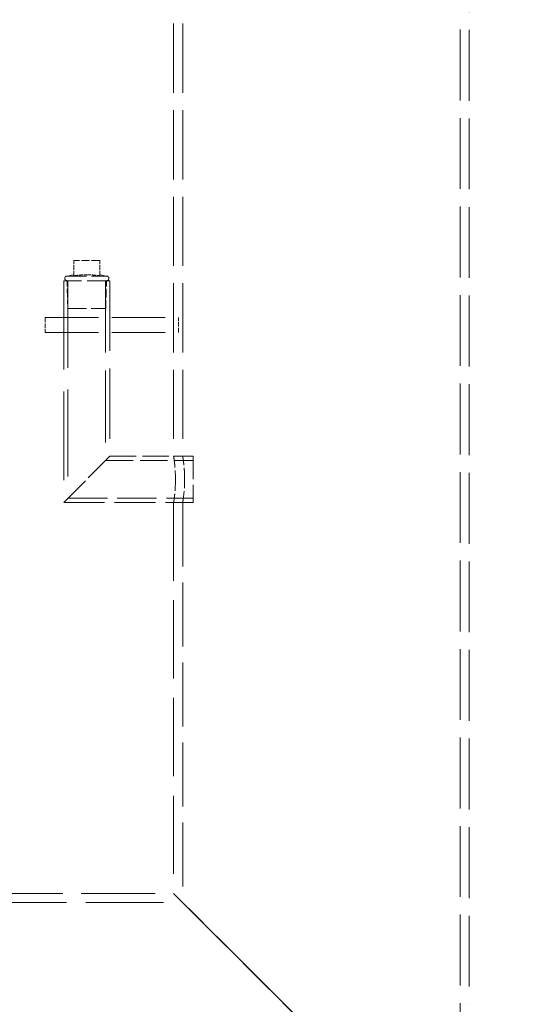
# Model space of a CAD drawing. Units: millimetres. Extents: x -2763 to 5991, y -579 to 8200.
# Drawn here: x -1116 to -838, y 5321 to 5854 of the extents above; entities that cross this region are included whole.
import ezdxf

# ---------------------------------------------------------------- set-up
doc = ezdxf.new("R2010")
doc.units = ezdxf.units.MM
doc.header["$LTSCALE"] = 20
doc.linetypes.add('DASHED_SPACE', pattern=[0.2067, 0.1654, -0.0413])
doc.layers.add('Dimension (ISO)', color=3, linetype='Continuous', lineweight=9)
doc.layers.add('Hidden (ISO)', color=7, linetype='DASHED_SPACE', lineweight=9, true_color=0x0080c0)
doc.styles.add('Note Text (ISO)', font='tahoma.ttf')
doc.dimstyles.new('Default (ISO)', dxfattribs={"dimscale": 20, "dimtxt": 3.5, "dimasz": 3.5, "dimexe": 1.5, "dimexo": 0, "dimgap": 1, "dimtad": 1, "dimrnd": 1e-08, "dimtxsty": 'Note Text (ISO)', "dimcen": 0.09, "dimdle": 10, "dimclrd": 256, "dimclre": 256, "dimclrt": 256, "dimazin": 2, "dimtfac": 1.001486, "dimtmove": 0, "dimatfit": 3, "dimfxl": 1, "dimtolj": 1, "dimlwd": -1, "dimlwe": -1, "dimarcsym": 0})

# ---------------------------------------------------------------- blocks, each defined once
blk = doc.blocks.new('*D109')
at = {"layer": 'Defpoints', "color": 0, "transparency": 16777216}
for p in [(-869.26, 6900), (-473.46, 4805), (42.26, 4805)]:
    blk.add_point(p, dxfattribs=at)
at = {"layer": 'Dimension (ISO)', "transparency": 16777216}
for p, q in [((-869.26, 6900), (72.26, 6900)), ((42.26, 6830), (42.26, 4875)), ((-473.46, 4805), (72.26, 4805))]:
    blk.add_line(p, q, dxfattribs=at)
for points in [[(30.6, 6830), (53.93, 6830), (42.26, 6900)], [(30.6, 4875), (53.93, 4875), (42.26, 4805)]]:
    blk.add_solid(points, dxfattribs=at)
at = {"layer": 'Dimension (ISO)', "transparency": 16777216, "insert": (-50.65, 5752.46), "char_height": 70, "attachment_point": 1, "rotation": 90, "style": 'Note Text (ISO)'}
blk.add_mtext('\\A1;2095', dxfattribs=at)

msp = doc.modelspace()

# ---------------------------------------------------------------- linework, layer by layer
at = {"layer": 'Hidden (ISO)', "ltscale": 11.323778}
for p, q in [((-1032.9632, 5992.5), (-1032.9632, 5618)), ((-1028.0632, 5992.5), (-1028.0632, 5618))]:
    msp.add_line(p, q, dxfattribs=at)
at = {"layer": 'Hidden (ISO)', "ltscale": 11.582305}
msp.add_line((-877.8632, 5992.5), (-877.8632, 5226.4), dxfattribs=at)
at = {"layer": 'Hidden (ISO)', "ltscale": 11.593752}
msp.add_line((-872.9632, 5992.5), (-872.9632, 5321.5), dxfattribs=at)
at = {"layer": 'Hidden (ISO)', "ltscale": 0.791386}
for p, q in [((-1086.9632, 5715.6541), (-1086.9632, 5723.965)), ((-1072.9632, 5715.6541), (-1072.9632, 5723.965))]:
    msp.add_line(p, q, dxfattribs=at)
at = {"layer": 'Hidden (ISO)', "ltscale": 1.333188}
msp.add_line((-1072.9632, 5723.965), (-1086.9632, 5723.965), dxfattribs=at)
at = {"layer": 'Hidden (ISO)', "ltscale": 0.358121}
for p, q in [((-1086.9632, 5716.2177), (-1090.6555, 5715.5)), ((-1072.9632, 5716.2177), (-1069.2709, 5715.5))]:
    msp.add_line(p, q, dxfattribs=at)
at = {"layer": 'Hidden (ISO)', "ltscale": 3.739763}
for p, q in [((-1067.4632, 5713), (-1092.4632, 5713)), ((-1022.4632, 5618), (-1022.4632, 5593))]:
    msp.add_line(p, q, dxfattribs=at)
at = {"layer": 'Hidden (ISO)', "ltscale": 14.513788}
msp.add_line((-1092.4632, 5713), (-1092.4632, 5593), dxfattribs=at)
at = {"layer": 'Hidden (ISO)', "ltscale": 3.198932}
msp.add_line((-1090.6555, 5715.5), (-1069.2709, 5715.5), dxfattribs=at)
at = {"layer": 'Hidden (ISO)', "ltscale": 1.432455}
for p, q in [((-1090.1857, 5697.965), (-1090.6555, 5713)), ((-1069.7407, 5697.965), (-1069.2709, 5713))]:
    msp.add_line(p, q, dxfattribs=at)
at = {"layer": 'Hidden (ISO)', "ltscale": 14.235607}
msp.add_line((-1090.1632, 5713), (-1090.1632, 5595.3), dxfattribs=at)
at = {"layer": 'Hidden (ISO)', "ltscale": 11.768263}
msp.add_line((-1069.7632, 5713), (-1069.7632, 5615.7), dxfattribs=at)
at = {"layer": 'Hidden (ISO)', "ltscale": 11.490082}
msp.add_line((-1067.4632, 5713), (-1067.4632, 5618), dxfattribs=at)
at = {"layer": 'Hidden (ISO)', "ltscale": 3.05836}
msp.add_line((-1090.1857, 5697.965), (-1069.7407, 5697.965), dxfattribs=at)
at = {"layer": 'Hidden (ISO)', "ltscale": 0.761779}
for p, q in [((-1102.4632, 5693), (-1102.4632, 5685)), ((-1092.4632, 5693), (-1092.4632, 5685)), ((-1067.4632, 5693), (-1067.4632, 5685)), ((-1032.9632, 5693), (-1032.9632, 5685)), ((-1030.4229, 5685), (-1030.4229, 5693))]:
    msp.add_line(p, q, dxfattribs=at)
at = {"layer": 'Hidden (ISO)', "ltscale": 8.713151}
for p, q in [((-1102.4632, 5693), (-1030.4229, 5693)), ((-1102.4632, 5685), (-1030.4229, 5685))]:
    msp.add_line(p, q, dxfattribs=at)
at = {"layer": 'Hidden (ISO)', "ltscale": 4.547598}
for p, q in [((-1092.4632, 5593), (-1067.4632, 5618)), ((-1067.4632, 5618), (-1092.4632, 5593))]:
    msp.add_line(p, q, dxfattribs=at)
at = {"layer": 'Hidden (ISO)', "ltscale": 4.504508}
msp.add_line((-1069.7632, 5615.7), (-1022.4632, 5615.7), dxfattribs=at)
at = {"layer": 'Hidden (ISO)', "ltscale": 4.285467}
msp.add_line((-1067.4632, 5618), (-1022.4632, 5618), dxfattribs=at)
at = {"layer": 'Hidden (ISO)', "ltscale": 0.466551}
for p, q in [((-1032.9632, 5618), (-1028.0632, 5618)), ((-1032.9632, 5593), (-1028.0632, 5593))]:
    msp.add_line(p, q, dxfattribs=at)
at = {"layer": 'Hidden (ISO)', "ltscale": 6.447298}
msp.add_line((-1090.1632, 5595.3), (-1022.4632, 5595.3), dxfattribs=at)
at = {"layer": 'Hidden (ISO)', "ltscale": 6.666338}
msp.add_line((-1092.4632, 5593), (-1022.4632, 5593), dxfattribs=at)
at = {"layer": 'Hidden (ISO)', "ltscale": 12.790276}
msp.add_line((-1032.9632, 5593), (-1032.9632, 5381.5), dxfattribs=at)
at = {"layer": 'Hidden (ISO)', "ltscale": 10.469279}
msp.add_line((-1028.0632, 5593), (-1028.0632, 5376.6), dxfattribs=at)
at = {"layer": 'Hidden (ISO)', "ltscale": 12.094824}
msp.add_line((-1232.9632, 5381.5), (-1032.9632, 5381.5), dxfattribs=at)
at = {"layer": 'Hidden (ISO)', "ltscale": 12.321232}
for p, q in [((-1032.9632, 5381.5), (-872.9632, 5221.5)), ((-872.9632, 5221.5), (-1032.9632, 5381.5))]:
    msp.add_line(p, q, dxfattribs=at)
at = {"layer": 'Hidden (ISO)', "ltscale": 12.687469}
msp.add_line((-1237.8632, 5376.6), (-1028.0632, 5376.6), dxfattribs=at)
at = {"layer": 'Hidden (ISO)', "ltscale": 0.373886}
for centre, start, end in [((-1090.6555, 5714.25), 90, 270), ((-1069.2709, 5714.25), 270, 90)]:
    msp.add_arc(centre, 1.25, start, end, dxfattribs=at)
at = {"layer": 'Hidden (ISO)', "ltscale": 0.669238}
for points, weights in [([(-1086.9632, 5715.6541), (-1082.8627, 5716.2177), (-1079.9632, 5716.2177)], [1.0230763259, 1.11128860818, 1]), ([(-1079.9632, 5716.2177), (-1077.0637, 5716.2177), (-1072.9632, 5715.6541)], [1, 1.11128860818, 1.0230763259])]:
    msp.add_rational_spline(points, weights, degree=2, dxfattribs=at)
at = {"layer": 'Hidden (ISO)', "ltscale": 1.872445}
for points, knots in [([(-1032.9632, 5618), (-1032.9632, 5618), (-1032.9121, 5617.6853), (-1032.7276, 5616.4088), (-1032.5966, 5615.4472), (-1032.3502, 5613.2305), (-1032.2186, 5611.8266), (-1032.0324, 5608.7476), (-1031.9806, 5607.0723), (-1031.9806, 5605.5)], [5.66027566, 5.66027566, 5.66027566, 5.66027566, 6.13196045, 6.13196045, 6.60364523, 6.60364523, 7.07533972, 7.07533972, 7.54703421, 7.54703421, 7.54703421, 7.54703421]), ([(-1031.9806, 5605.5), (-1031.9806, 5603.9277), (-1032.0324, 5602.2524), (-1032.2186, 5599.1734), (-1032.3502, 5597.7695), (-1032.5966, 5595.5528), (-1032.7276, 5594.5912), (-1032.9121, 5593.3147), (-1032.9632, 5593), (-1032.9632, 5593)], [0, 0, 0, 0, 0.47169449, 0.47169449, 0.94338898, 0.94338898, 1.41507376, 1.41507376, 1.88675855, 1.88675855, 1.88675855, 1.88675855])]:
    msp.add_open_spline(points, degree=3, knots=knots, dxfattribs=at)
at = {"layer": 'Hidden (ISO)', "ltscale": 1.872839}
for points, knots in [([(-1027.0156, 5605.5), (-1027.0156, 5607.0727), (-1027.0709, 5608.7482), (-1027.2695, 5611.827), (-1027.4099, 5613.2307), (-1027.6726, 5615.447), (-1027.8121, 5616.4085), (-1028.0088, 5617.6851), (-1028.0632, 5618), (-1028.0632, 5618)], [0, 0, 0, 0, 0.47180944, 0.47180944, 0.94361889, 0.94361889, 1.41541579, 1.41541579, 1.8872127, 1.8872127, 1.8872127, 1.8872127]), ([(-1028.0632, 5593), (-1028.0632, 5593), (-1028.0088, 5593.3149), (-1027.8121, 5594.5915), (-1027.6726, 5595.553), (-1027.4099, 5597.7693), (-1027.2695, 5599.173), (-1027.0709, 5602.2518), (-1027.0156, 5603.9273), (-1027.0156, 5605.5)], [5.66163811, 5.66163811, 5.66163811, 5.66163811, 6.13343502, 6.13343502, 6.60523193, 6.60523193, 7.07704137, 7.07704137, 7.54885082, 7.54885082, 7.54885082, 7.54885082])]:
    msp.add_open_spline(points, degree=3, knots=knots, dxfattribs=at)

# ---------------------------------------------------------------- dimensions: what is measured, and where the dimension line sits
at = {"layer": 'Dimension (ISO)'}
dim = msp.add_linear_dim(base=(42.2631, 4805), p1=(-869.2632, 6900), p2=(-473.4632, 4805), angle=90, dimstyle='Default (ISO)', override={"dimgap": 1, "dimdec": 2, "dimtol": 0, "dimlim": 0, "dimtp": 0, "dimtm": 0, "dimtdec": 2, "dimtofl": 0, "dimatfit": 1}, dxfattribs=at)
dim.commit()
dim.dimension.update_dxf_attribs({"geometry": '*D109', "text_midpoint": (42.2631, 5852.5), "dimtype": 160})

doc.saveas('drawing.dxf')
